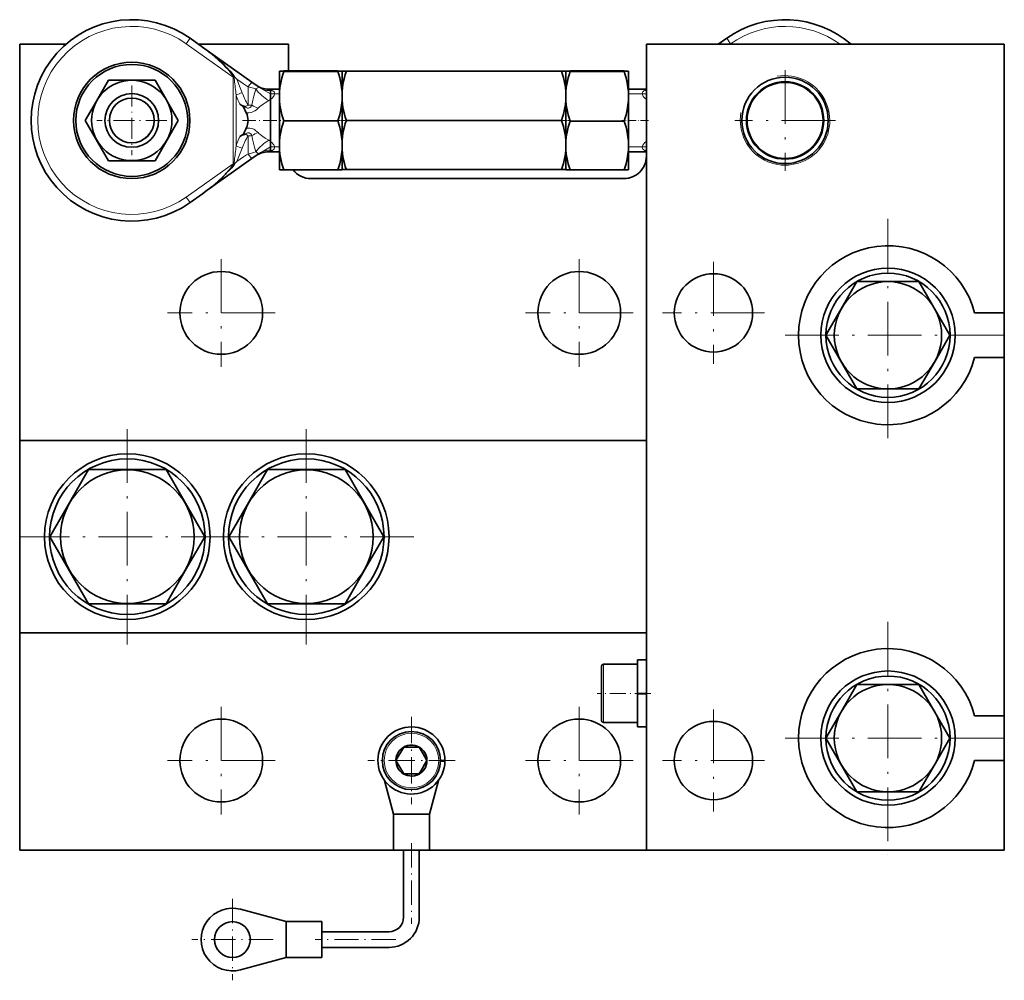
# Model space of a CAD drawing. Extents: x 125 to 1035, y 77 to 777.
# Drawn here: x 485 to 705, y 77 to 292 of the extents above; entities that cross this region are included whole.
import ezdxf

# ---------------------------------------------------------------- set-up
doc = ezdxf.new("R2010")
doc.units = 0
doc.linetypes.add('DASHDOT', pattern=[18.5, 12, -3, 0.5, -3])

msp = doc.modelspace()

# ---------------------------------------------------------------- linework, layer by layer
at = {"color": 7, "lineweight": 35}
for p, q in [((495.330475, 286.517242), (485.069885, 286.517242)), ((485.069885, 286.517242), (485.069885, 198.017273)), ((525.847168, 285.908997), (523.098999, 287.860962)), ((545.069885, 286.517242), (524.990906, 286.517242)), ((545.069885, 286.517242), (545.069885, 280.581024)), ((625.069885, 286.517242), (705.069885, 286.517242)), ((625.069885, 286.517242), (625.069885, 106.517235)), ((643.040771, 287.860962), (641.148987, 286.517273)), ((705.069885, 226.517242), (705.069885, 286.517242)), ((526.944519, 285.129608), (525.847168, 285.908997)), ((526.944519, 285.129608), (536.922852, 278.042236)), ((543.069885, 280.505493), (543.069885, 280.527863)), ((543.069885, 280.505493), (543.069885, 275.882202)), ((556.119324, 280.580994), (544.020447, 280.580994)), ((556.119324, 280.452332), (544.020447, 280.452332)), ((557.069885, 280.505493), (557.069885, 280.527863)), ((557.069885, 275.97345), (557.069885, 280.517242)), ((557.069885, 280.517242), (558.020447, 280.517242)), ((557.069885, 280.505493), (557.069885, 275.882202)), ((558.020447, 280.517242), (606.119324, 280.517242)), ((607.069885, 280.517242), (606.119324, 280.517242)), ((607.069885, 280.517242), (607.069885, 280.529358)), ((607.069885, 275.97345), (607.069885, 280.517242)), ((607.069885, 280.503601), (607.069885, 275.868347)), ((620.119324, 280.590546), (608.020447, 280.590546)), ((620.119324, 280.442413), (608.020447, 280.442413)), ((621.069885, 280.503601), (621.069885, 280.529358)), ((621.069885, 280.503601), (621.069885, 275.868347)), ((502.169434, 273.833252), (504.873718, 278.517242)), ((504.873718, 278.517242), (515.266052, 278.517242)), ((520.462158, 269.517242), (515.266052, 278.517242)), ((533.558594, 278.696045), (533.061707, 279.246643)), ((536.922852, 278.042236), (538.515564, 276.91098)), ((540.664856, 276.517242), (543.069885, 276.517242)), ((541.068909, 275.659882), (541.068909, 276.516724)), ((541.068909, 262.517731), (541.068909, 275.659882)), ((541.069885, 275.660309), (541.069885, 276.517242)), ((541.069885, 262.517242), (541.069885, 275.660309)), ((543.069885, 273.958679), (543.069885, 275.882202)), ((557.069885, 275.97345), (557.069885, 274.061005)), ((557.069885, 273.958679), (557.069885, 275.882202)), ((607.069885, 275.97345), (607.069885, 274.061005)), ((607.069885, 273.943176), (607.069885, 275.868347)), ((625.070923, 276.517242), (621.069885, 276.517242)), ((621.069885, 273.943176), (621.069885, 275.868347)), ((502.169434, 273.833252), (499.677582, 269.517242)), ((543.069885, 273.958679), (543.069885, 264.871582)), ((557.069885, 264.97345), (557.069885, 274.061005)), ((557.069885, 273.958679), (557.069885, 264.871582)), ((607.069885, 264.97345), (607.069885, 274.061005)), ((607.069885, 273.943176), (607.069885, 264.856232)), ((621.069885, 273.943176), (621.069885, 264.856232)), ((499.677582, 269.517242), (504.873718, 260.517242)), ((517.970337, 265.201202), (520.462158, 269.517242)), ((556.119324, 269.38855), (544.020447, 269.38855)), ((558.020447, 269.517242), (606.119324, 269.517242)), ((620.119324, 269.36911), (608.020447, 269.36911)), ((517.970337, 265.201202), (515.266052, 260.517242)), ((543.069885, 262.970428), (543.069885, 264.871582)), ((557.069885, 264.97345), (557.069885, 263.061005)), ((557.069885, 262.970428), (557.069885, 264.871582)), ((607.069885, 264.97345), (607.069885, 263.061005)), ((607.069885, 262.956787), (607.069885, 264.856232)), ((621.069885, 262.956787), (621.069885, 264.856232)), ((538.515503, 262.123505), (536.922852, 260.992249)), ((540.664856, 262.517242), (543.069885, 262.517242)), ((543.069885, 262.970428), (543.069885, 258.506622)), ((557.069885, 258.517242), (557.069885, 263.061005)), ((557.069885, 262.970428), (557.069885, 258.506622)), ((607.069885, 258.517242), (607.069885, 263.061005)), ((607.069885, 262.956787), (607.069885, 258.505096)), ((621.069885, 262.956787), (621.069885, 258.505096)), ((625.070923, 262.517242), (621.069885, 262.517242)), ((504.873718, 260.517242), (515.266052, 260.517242)), ((536.922852, 260.992249), (526.944458, 253.904877)), ((533.558594, 260.33844), (533.061707, 259.787811)), ((556.119324, 258.453461), (544.020447, 258.453461)), ((557.069885, 258.517242), (558.020447, 258.517242)), ((558.020447, 258.517242), (606.119324, 258.517242)), ((607.069885, 258.517242), (606.119324, 258.517242)), ((620.119324, 258.443909), (608.020447, 258.443909)), ((550.069885, 256.517242), (620.069885, 256.517242)), ((523.098999, 251.173492), (525.847168, 253.125488)), ((526.944458, 253.904877), (525.847168, 253.125488)), ((668.53595, 227.271942), (672.141663, 233.517242)), ((685.998108, 233.517242), (672.141663, 233.517242)), ((692.92627, 221.517242), (685.998108, 233.517242)), ((668.53595, 227.271942), (665.213501, 221.517242)), ((698.434814, 226.517242), (705.069885, 226.517242)), ((705.069885, 216.517242), (705.069885, 226.517242)), ((665.213501, 221.517242), (672.141663, 209.517242)), ((689.603821, 215.762527), (692.92627, 221.517242)), ((689.603821, 215.762527), (685.998108, 209.517242)), ((705.069885, 216.517242), (698.434814, 216.517242)), ((705.069885, 136.517242), (705.069885, 216.517242)), ((685.998108, 209.517242), (672.141663, 209.517242)), ((485.069885, 198.017242), (625.069885, 198.017242)), ((485.069885, 155.017242), (485.069885, 198.017242)), ((485.069885, 197.517242), (485.069885, 155.517242)), ((495.902466, 183.710617), (500.409637, 191.517242)), ((517.730164, 191.517242), (500.409637, 191.517242)), ((526.390381, 176.517242), (517.730164, 191.517242)), ((535.902466, 183.710617), (540.409607, 191.517242)), ((557.730164, 191.517242), (540.409607, 191.517242)), ((566.390381, 176.517242), (557.730164, 191.517242)), ((495.902466, 183.710617), (491.74939, 176.517242)), ((535.902466, 183.710617), (531.74939, 176.517242)), ((491.74939, 176.517242), (500.409637, 161.517242)), ((522.237305, 169.323853), (526.390381, 176.517242)), ((531.74939, 176.517242), (540.409607, 161.517242)), ((562.237305, 169.323853), (566.390381, 176.517242)), ((522.237305, 169.323853), (517.730164, 161.517242)), ((562.237305, 169.323853), (557.730164, 161.517242)), ((500.409637, 161.517242), (517.730164, 161.517242)), ((540.409607, 161.517242), (557.730164, 161.517242)), ((485.069885, 155.017242), (485.069885, 106.517235)), ((485.069885, 155.017242), (625.069885, 155.017242)), ((578.069885, 155.017242), (485.569885, 155.017242)), ((615.069885, 138.592743), (615.069885, 147.617233)), ((615.469849, 148.017242), (623.069885, 148.017242)), ((623.069885, 149.017242), (623.069885, 141.517242)), ((625.069885, 149.017242), (623.069885, 149.017242)), ((623.069885, 138.40097), (623.069885, 148.017242)), ((625.069885, 149.017242), (625.069885, 141.517242)), ((668.53595, 137.271942), (672.141663, 143.517242)), ((685.998108, 143.517242), (672.141663, 143.517242)), ((692.92627, 131.517242), (685.998108, 143.517242)), ((625.069885, 141.517242), (623.069885, 141.517242)), ((623.069885, 141.443939), (625.069885, 141.443939)), ((623.069885, 141.404327), (623.069885, 141.386337)), ((623.069885, 141.386337), (623.069885, 134.017242)), ((625.069885, 141.386337), (623.069885, 141.386337)), ((625.069885, 141.386337), (625.069885, 141.443939)), ((625.069885, 141.386337), (625.069885, 134.017242)), ((615.069885, 135.417236), (615.069885, 138.592743)), ((623.069885, 135.017242), (623.069885, 138.40097)), ((668.53595, 137.271942), (665.213501, 131.517242)), ((698.434814, 136.517242), (705.069885, 136.517242)), ((705.069885, 126.517235), (705.069885, 136.517242)), ((615.469849, 135.017242), (623.069885, 135.017242)), ((625.069885, 134.017242), (623.069885, 134.017242)), ((665.213501, 131.517242), (672.141663, 119.517235)), ((689.603821, 125.762527), (692.92627, 131.517242)), ((569.936401, 127.955933), (569.105774, 126.517235)), ((569.971619, 128.016922), (570.83783, 129.517242)), ((570.83783, 129.517242), (572.569885, 129.517242)), ((572.569885, 129.517242), (574.301941, 129.517242)), ((574.301941, 129.517242), (575.167969, 128.017242)), ((575.167969, 128.017242), (576.033997, 126.517235)), ((569.971802, 125.017235), (569.105774, 126.517235)), ((575.203369, 125.078537), (576.033997, 126.517235)), ((579.068909, 126.403793), (580.068726, 126.386337)), ((579.069885, 126.517235), (580.069885, 126.517235)), ((689.603821, 125.762527), (685.998108, 119.517235)), ((705.069885, 126.517235), (698.434814, 126.517235)), ((705.069885, 106.517235), (705.069885, 126.517235)), ((570.83783, 123.517235), (569.971802, 125.017235)), ((572.569885, 123.517235), (570.83783, 123.517235)), ((574.301941, 123.517235), (572.569885, 123.517235)), ((575.168152, 125.01754), (574.301941, 123.517235)), ((568.569885, 114.517235), (566.518066, 122.087166)), ((578.621704, 122.087166), (576.569885, 114.517235)), ((685.998108, 119.517235), (672.141663, 119.517235)), ((568.569885, 114.517235), (568.569885, 106.517235)), ((576.569885, 114.517235), (568.569885, 114.517235)), ((576.569885, 106.517235), (576.569885, 114.517235)), ((485.069885, 106.517235), (570.819885, 106.517235)), ((568.569885, 106.517235), (576.569885, 106.517235)), ((570.819885, 106.517235), (570.819885, 91.517235)), ((574.319885, 106.517235), (625.069946, 106.517235)), ((574.319885, 106.517235), (574.319885, 91.517235)), ((705.069885, 106.517235), (625.069885, 106.517235)), ((544.569885, 90.517235), (534.401123, 93.273453)), ((544.569885, 90.517235), (552.569885, 90.517235)), ((544.569885, 82.517235), (544.569885, 90.517235)), ((552.569885, 90.517235), (552.569885, 82.517235)), ((567.569885, 88.267235), (552.569885, 88.267235)), ((567.569885, 84.767235), (552.569885, 84.767235)), ((544.569885, 82.517235), (534.401123, 79.761017)), ((552.569885, 82.517235), (544.569885, 82.517235))]:
    msp.add_line(p, q, dxfattribs=at)
at = {"color": 7, "lineweight": 13}
for p, q in [((522.230347, 286.638062), (523.098999, 287.860962)), ((532.715759, 279.190521), (522.230347, 286.638062)), ((643.040771, 287.860962), (643.909424, 286.638062)), ((643.909424, 286.638062), (643.739319, 286.517273)), ((532.715759, 279.190521), (532.715759, 259.843933)), ((532.91095, 279.190521), (532.715759, 279.190521)), ((533.061707, 279.246643), (532.910889, 279.190521)), ((532.91095, 279.190521), (532.996704, 278.487762)), ((533.386597, 275.199524), (533.386597, 263.834961)), ((536.069885, 277.025604), (536.069885, 272.941895)), ((541.069885, 275.434723), (539.194946, 276.517242)), ((540.664856, 276.517242), (541.410889, 276.20816)), ((543.069885, 275.434723), (541.069885, 275.434723)), ((621.069885, 275.434723), (625.069885, 275.434723)), ((625.069702, 276.349365), (624.728882, 276.20816)), ((534.683594, 272.88501), (534.640503, 272.867401)), ((535.263733, 272.649902), (535.039673, 272.492645)), ((536.069885, 266.09256), (536.069885, 262.00885)), ((541.069885, 263.599731), (539.194946, 262.517242)), ((541.410889, 262.826324), (540.664856, 262.517242)), ((543.069885, 263.599731), (541.069885, 263.599731)), ((621.069885, 263.599731), (625.069885, 263.599731)), ((625.069702, 262.68512), (624.728882, 262.826324)), ((522.230347, 252.396423), (532.715759, 259.843933)), ((532.91095, 259.843933), (532.715759, 259.843933)), ((532.996704, 260.546722), (532.91095, 259.843933)), ((533.061707, 259.787811), (532.91095, 259.843933)), ((522.230347, 252.396423), (523.098999, 251.173492)), ((615.469849, 138.40097), (615.469849, 148.017242)), ((623.469849, 141.443939), (623.469849, 141.51712)), ((615.469849, 135.017242), (615.469849, 138.40097))]:
    msp.add_line(p, q, dxfattribs=at)
at = {"color": 7, "linetype": 'DASHDOT', "lineweight": 13}
for p, q in [((656.069885, 280.758331), (656.069885, 258.276123)), ((667.310974, 269.517242), (644.828796, 269.517242)), ((679.069885, 247.517242), (679.069885, 195.517242)), ((530.069885, 238.542236), (530.069885, 214.492233)), ((610.069885, 238.542236), (610.069885, 214.492233)), ((640.069885, 237.892242), (640.069885, 215.142242)), ((542.09491, 226.517242), (518.044861, 226.517242)), ((622.094849, 226.517242), (598.044861, 226.517242)), ((651.444885, 226.517242), (628.694885, 226.517242)), ((705.069885, 221.517242), (653.069885, 221.517242)), ((509.069885, 200.56723), (509.069885, 152.467239)), ((549.069885, 200.56723), (549.069885, 152.467239)), ((533.119873, 176.517242), (485.019897, 176.517242)), ((573.119873, 176.517242), (525.019897, 176.517242)), ((679.069885, 157.517242), (679.069885, 105.517235)), ((530.069885, 138.542236), (530.069885, 114.492233)), ((610.069885, 138.542236), (610.069885, 114.492233)), ((640.069885, 137.892242), (640.069885, 115.142235)), ((705.069885, 131.517242), (653.069885, 131.517242)), ((542.09491, 126.517235), (518.044861, 126.517235)), ((622.094849, 126.517235), (598.044861, 126.517235)), ((651.444885, 126.517235), (628.694885, 126.517235))]:
    msp.add_line(p, q, dxfattribs=at)
at = {"color": 7, "linetype": 'DASHDOT', "lineweight": 13, "ltscale": 0.39}
msp.add_line((510.069885, 277.31723), (510.069885, 261.717224), dxfattribs=at)
at = {"color": 7, "linetype": 'DASHDOT', "lineweight": 13, "ltscale": 0.389999}
msp.add_line((517.869873, 269.517242), (502.269897, 269.517242), dxfattribs=at)
at = {"color": 7, "linetype": 'DASHDOT', "lineweight": 13, "ltscale": 0.251556}
msp.add_line((534.796692, 269.517242), (544.858948, 269.517242), dxfattribs=at)
at = {"color": 7, "linetype": 'DASHDOT', "lineweight": 13, "ltscale": 0.05705}
for p, q in [((555.92865, 269.517242), (558.210632, 269.517242)), ((608.210632, 269.517242), (605.92865, 269.517242))]:
    msp.add_line(p, q, dxfattribs=at)
at = {"color": 7, "linetype": 'DASHDOT', "lineweight": 13, "ltscale": 0.148563}
msp.add_line((625.566101, 269.517242), (619.623596, 269.517242), dxfattribs=at)
at = {"color": 7, "linetype": 'DASHDOT', "lineweight": 13, "ltscale": 0.300015}
msp.add_line((626.069946, 141.517242), (614.069336, 141.517242), dxfattribs=at)
at = {"color": 7, "linetype": 'DASHDOT', "lineweight": 13, "ltscale": 0.4875}
for p, q in [((572.569885, 136.267242), (572.569885, 116.767235)), ((582.319885, 126.517235), (562.819885, 126.517235))]:
    msp.add_line(p, q, dxfattribs=at)
at = {"color": 7, "linetype": 'DASHDOT', "lineweight": 13, "ltscale": 0.450015}
for p, q in [((572.569885, 108.017288), (572.569885, 90.016685)), ((569.069946, 86.517235), (551.069336, 86.517235))]:
    msp.add_line(p, q, dxfattribs=at)
at = {"color": 7, "linetype": 'DASHDOT', "lineweight": 13, "ltscale": 0.455}
msp.add_line((532.569885, 95.617233), (532.569885, 77.417236), dxfattribs=at)
at = {"color": 7, "linetype": 'DASHDOT', "lineweight": 13, "ltscale": 0.454999}
msp.add_line((541.669861, 86.517235), (523.46991, 86.517235), dxfattribs=at)
at = {"color": 7, "lineweight": 13}
for points in [[(525.847168, 285.908997), (527.206421, 284.897278), (528.524048, 283.827179), (529.545654, 282.929474), (530.285767, 282.232971), (530.999695, 281.511566)], [(530.999695, 281.511566), (531.504272, 280.959595), (531.979248, 280.388397), (532.240723, 280.037323), (532.477295, 279.676086), (532.648987, 279.354065), (532.715759, 279.190521)], [(533.558472, 278.696106), (535.057129, 277.682343), (535.722534, 277.238098), (536.069885, 277.025604)], [(536.069885, 277.025604), (536.961182, 276.787506), (537.799255, 276.543304)], [(537.799255, 276.543274), (537.342407, 274.905853), (537.13208, 274.061768), (536.972595, 273.308685), (536.904663, 272.91095)], [(537.799255, 276.543304), (537.966736, 276.632202), (538.229065, 276.824188), (538.349609, 276.928894), (538.39209, 276.953552), (538.442688, 276.952972), (538.515503, 276.91098)], [(540.681458, 273.946198), (541.075073, 274.213013), (541.425598, 274.507996), (541.7146, 274.826019), (541.885315, 275.091187), (541.984375, 275.35376), (542.002747, 275.47934), (541.99939, 275.598297), (541.963135, 275.740936), (541.894958, 275.865753), (541.789185, 275.98349), (541.665588, 276.077515), (541.576477, 276.130188), (541.410889, 276.20816)], [(624.728882, 276.20816), (624.529907, 276.111633), (624.4245, 276.043427), (624.28009, 275.911102), (624.1745, 275.735443), (624.135742, 275.523773), (624.173706, 275.285614), (624.296936, 275.014557), (624.491089, 274.744019), (624.738708, 274.484894), (625.069885, 274.209137)], [(536.904602, 272.91095), (536.725586, 272.626862), (536.617676, 272.507263), (536.498657, 272.407257), (536.326904, 272.311462), (536.141724, 272.263824), (535.953674, 272.270294), (535.779663, 272.325958), (535.639465, 272.408386), (535.526978, 272.502441), (535.436279, 272.599762)], [(540.681519, 273.946198), (539.863647, 273.435211), (539.469604, 273.177155), (538.898071, 272.771698), (538.679016, 272.597443), (538.475281, 272.416565), (538.295898, 272.228729)], [(538.295837, 272.228729), (537.971375, 271.906952), (537.590149, 271.635345), (537.16095, 271.42395), (536.724243, 271.289032), (536.264893, 271.222351), (535.949463, 271.218384), (535.635193, 271.247986)], [(535.436279, 266.434692), (535.527466, 266.532471), (535.640198, 266.626556), (535.763489, 266.700806), (535.90741, 266.75415), (536.023743, 266.77298), (536.143738, 266.770416), (536.328674, 266.72226), (536.50061, 266.625824), (536.654541, 266.489838), (536.790649, 266.319153), (536.904602, 266.123505)], [(535.635193, 267.786499), (536.048462, 267.818451), (536.465576, 267.791992), (536.870789, 267.708313), (537.105225, 267.631897), (537.330383, 267.537323), (537.548157, 267.423767), (537.753418, 267.294067), (538.118774, 266.994263), (538.295837, 266.805725)], [(538.295898, 266.805725), (538.474304, 266.618805), (538.675842, 266.439636), (539.056458, 266.144958), (539.324951, 265.955505), (539.88501, 265.585602), (540.681519, 265.088257)], [(536.904663, 266.123505), (537.048584, 265.346954), (537.189941, 264.729675), (537.504395, 263.528748), (537.799255, 262.49118)], [(541.410889, 262.826324), (541.633057, 262.936615), (541.749268, 263.01709), (541.899414, 263.17511), (541.969971, 263.311737), (542.002441, 263.468079), (541.992554, 263.640137), (541.957092, 263.776489), (541.898865, 263.916412), (541.810974, 264.071594), (541.701172, 264.2258), (541.42804, 264.524109), (541.101501, 264.801422), (540.681519, 265.088257)], [(624.728882, 262.826324), (624.529907, 262.922913), (624.424316, 262.99118), (624.279968, 263.123474), (624.174438, 263.299133), (624.135742, 263.510773), (624.173706, 263.748871), (624.296875, 264.019775), (624.490967, 264.290344), (624.738647, 264.5495), (625.069885, 264.825348)], [(536.069885, 262.00885), (535.722656, 261.796448), (535.057495, 261.352356), (533.558594, 260.33844)], [(537.799255, 262.49118), (537.309814, 262.343811), (536.069885, 262.00885)], [(538.515503, 262.123474), (538.439087, 262.080322), (538.404297, 262.077728), (538.353943, 262.102325), (538.202393, 262.233063), (537.953491, 262.410126), (537.799255, 262.49118)], [(530.993713, 257.516541), (530.281311, 256.79715), (529.542236, 256.101837), (528.521545, 255.2052), (527.471497, 254.345245), (526.666809, 253.724548), (525.847168, 253.125488)]]:
    msp.add_lwpolyline(points, dxfattribs=at)
at = {"color": 7, "lineweight": 35}
for points in [[(526.944519, 285.129578), (527.614258, 284.64328), (528.266785, 284.141541), (529.10199, 283.444153), (529.897278, 282.705109), (530.463013, 282.122101), (530.999695, 281.511566)], [(532.887146, 279.481323), (532.608826, 279.867065), (532.408936, 280.10556), (531.982483, 280.56488), (531.58374, 280.961121), (530.999695, 281.511566)], [(543.069885, 280.527863), (543.170898, 280.539581), (544.020447, 280.580994)], [(543.069885, 280.505493), (543.170898, 280.493744), (544.020447, 280.452332)], [(543.069885, 275.882202), (543.170898, 276.891083), (543.346375, 277.942383), (543.605957, 279.062408), (543.795532, 279.737915), (544.020447, 280.452332)], [(557.069885, 280.527863), (556.968872, 280.539581), (556.119324, 280.580994)], [(557.069885, 280.505493), (556.968872, 280.493744), (556.119324, 280.452332)], [(557.069885, 275.882202), (556.968872, 276.891083), (556.793396, 277.942383), (556.533813, 279.062408), (556.344238, 279.737915), (556.119324, 280.452332)], [(557.069885, 275.97345), (557.170898, 276.976532), (557.346375, 278.021759), (557.605957, 279.135345), (557.795532, 279.806946), (558.020447, 280.517242)], [(607.069885, 275.97345), (606.968872, 276.976532), (606.793396, 278.021759), (606.533813, 279.135345), (606.344238, 279.806946), (606.119324, 280.517242)], [(607.069885, 280.529358), (607.170898, 280.542877), (608.020447, 280.590546)], [(607.069885, 280.503601), (607.170898, 280.490112), (608.020447, 280.442413)], [(607.069885, 275.868347), (607.170898, 276.878113), (607.346375, 277.930298), (607.605957, 279.0513), (607.795532, 279.727386), (608.020447, 280.442413)], [(621.069885, 280.529358), (620.968872, 280.542877), (620.119324, 280.590546)], [(621.069885, 280.503601), (620.968872, 280.490112), (620.119324, 280.442413)], [(621.069885, 275.868347), (620.968872, 276.878113), (620.793396, 277.930298), (620.533813, 279.0513), (620.344238, 279.727386), (620.119324, 280.442413)], [(543.069885, 273.958679), (543.170898, 272.949799), (543.346375, 271.898499), (543.605957, 270.778473), (543.795532, 270.102966), (544.020447, 269.38855)], [(557.069885, 273.958679), (556.968872, 272.949799), (556.793396, 271.898499), (556.533813, 270.778473), (556.344238, 270.102966), (556.119324, 269.38855)], [(557.069885, 274.061005), (557.170898, 273.057953), (557.346375, 272.012695), (557.605957, 270.899139), (557.795532, 270.227539), (558.020447, 269.517242)], [(607.069885, 274.061005), (606.968872, 273.057953), (606.793396, 272.012695), (606.533813, 270.899139), (606.344238, 270.227539), (606.119324, 269.517242)], [(607.069885, 273.943176), (607.170898, 272.933411), (607.346375, 271.881195), (607.605957, 270.760223), (607.795532, 270.084137), (608.020447, 269.36911)], [(621.069885, 273.943176), (620.968872, 272.933411), (620.793396, 271.881195), (620.533813, 270.760223), (620.344238, 270.084137), (620.119324, 269.36911)], [(535.635193, 271.247986), (535.413818, 271.738892), (535.289795, 272.039978), (535.202637, 272.228455), (535.039673, 272.492645)], [(543.069885, 264.871582), (543.170898, 265.868744), (543.346375, 266.907806), (543.605957, 268.014801), (543.795532, 268.682465), (544.020447, 269.38855)], [(557.069885, 264.871582), (556.968872, 265.868744), (556.793396, 266.907806), (556.533813, 268.014801), (556.344238, 268.682465), (556.119324, 269.38855)], [(557.069885, 264.97345), (557.170898, 265.976532), (557.346375, 267.021759), (557.605957, 268.135345), (557.795532, 268.806946), (558.020447, 269.517242)], [(607.069885, 264.97345), (606.968872, 265.976532), (606.793396, 267.021759), (606.533813, 268.135345), (606.344238, 268.806946), (606.119324, 269.517242)], [(607.069885, 264.856232), (607.170898, 265.852478), (607.346375, 266.890594), (607.605957, 267.996613), (607.795532, 268.663635), (608.020447, 269.36911)], [(621.069885, 264.856232), (620.968872, 265.852478), (620.793396, 266.890594), (620.533813, 267.996613), (620.344238, 268.663635), (620.119324, 269.36911)], [(535.635193, 267.786499), (535.46875, 267.427307), (535.289795, 266.994507), (535.202637, 266.806122), (535.114563, 266.649963), (535.013733, 266.508636), (534.847046, 266.33252), (534.702881, 266.213135), (534.452759, 266.040894), (534.235352, 265.907684)], [(534.235352, 265.907684), (534.765015, 266.187988), (535.229614, 266.373444), (535.436279, 266.434662)], [(543.069885, 262.970428), (543.170898, 261.973297), (543.346375, 260.934204), (543.605957, 259.827209), (543.795532, 259.159576), (544.020447, 258.453461)], [(557.069885, 262.970428), (556.968872, 261.973297), (556.793396, 260.934204), (556.533813, 259.827209), (556.344238, 259.159576), (556.119324, 258.453461)], [(557.069885, 263.061005), (557.170898, 262.057953), (557.346375, 261.012695), (557.605957, 259.899139), (557.795532, 259.227539), (558.020447, 258.517242)], [(607.069885, 263.061005), (606.968872, 262.057953), (606.793396, 261.012695), (606.533813, 259.899139), (606.344238, 259.227539), (606.119324, 258.517242)], [(607.069885, 262.956787), (607.170898, 261.960541), (607.346375, 260.922424), (607.605957, 259.816406), (607.795532, 259.149384), (608.020447, 258.443909)], [(621.069885, 262.956787), (620.968872, 261.960541), (620.793396, 260.922424), (620.533813, 259.816406), (620.344238, 259.149384), (620.119324, 258.443909)], [(526.944458, 253.904877), (527.828613, 254.55249), (528.470886, 255.057037), (529.092834, 255.582275), (529.882996, 256.315338), (530.262146, 256.699158), (530.993713, 257.516541)], [(532.887146, 259.553131), (532.607971, 259.166321), (532.407227, 258.92691), (531.97937, 258.466339), (531.192688, 257.701324), (530.993713, 257.516541)], [(543.069885, 258.506622), (543.170898, 258.494873), (544.020447, 258.453461)], [(557.069885, 258.506622), (556.968872, 258.494873), (556.119324, 258.453461)], [(607.069885, 258.505096), (607.170898, 258.491608), (608.020447, 258.443909)], [(621.069885, 258.505096), (620.968872, 258.491608), (620.119324, 258.443909)]]:
    msp.add_lwpolyline(points, dxfattribs=at)
for centre, radius in [((510.069885, 269.517242), 13), ((510.069885, 269.517242), 12.5), ((510.069885, 269.517242), 8.977556), ((656.069885, 269.517242), 9.647), ((656.069885, 269.517242), 8.647), ((656.069885, 269.517242), 8.5), ((510.069885, 269.517242), 6), ((510.069885, 269.517242), 5), ((530.069885, 226.517242), 9.25), ((610.069885, 226.517242), 9.25), ((679.069885, 221.517242), 15), ((640.069885, 226.517242), 8.75), ((679.069885, 221.517242), 13.875), ((679.069885, 221.517242), 11.994003), ((509.069885, 176.517242), 18.5), ((509.069885, 176.517242), 17.375), ((549.069885, 176.517242), 18.5), ((549.069885, 176.517242), 17.375), ((509.069885, 176.517242), 14.932802), ((549.069885, 176.517242), 14.932802), ((679.069885, 131.517242), 15), ((679.069885, 131.517242), 13.875), ((679.069885, 131.517242), 11.994003), ((530.069885, 126.517235), 9.25), ((610.069885, 126.517235), 9.25), ((640.069885, 126.517235), 8.75), ((572.569885, 126.517235), 6.5), ((532.569885, 86.517235), 4)]:
    msp.add_circle(centre, radius, dxfattribs=at)
at = {"color": 7, "lineweight": 13}
msp.add_circle((572.569885, 126.517235), 6.1, dxfattribs=at)
at = {"color": 7, "lineweight": 35}
for centre, radius, start, end in [((510.069885, 269.517242), 22.5, 54.61477, 305.38523), ((656.069885, 269.517242), 22.5, 49.074072, 125.385225), ((534.34436, 280.380463), 1.712092, 211.675557, 221.475076), ((540.664856, 281.517242), 5, 234.614775, 269.999997), ((531.374756, 268.199402), 5.697194, 55.023717, 59.863125), ((537.233521, 278.146881), 5.847209, 239.152739, 244.14476), ((533.419983, 271.131866), 2.121527, 45.789612, 54.884473), ((536.81958, 277.289337), 4.894931, 244.12733, 248.648867), ((533.842468, 271.581482), 1.504534, 37.274364, 45.382256), ((536.474548, 276.411652), 3.951816, 248.675109, 252.15813), ((536.192444, 275.52063), 3.017173, 252.07379, 255.485593), ((510.069885, 269.517242), 9, 209.912726, 210.087279), ((540.664856, 257.517242), 4.99999, 89.999975, 125.385293), ((510.069885, 269.517242), 9, 269.925719, 270.074283), ((534.340271, 258.656982), 1.707072, 138.508122, 148.337762), ((620.069885, 261.517242), 5, 269.999997, 360), ((550.069885, 261.517242), 5, 217.788563, 269.999997), ((679.069885, 221.517242), 20, 14.477511, 345.522489), ((679.069885, 131.517242), 20, 14.477511, 345.522489), ((615.469849, 147.617233), 0.4, 90.000003, 180.000005), ((615.469849, 135.417236), 0.4, 179.999995, 269.999997), ((572.569885, 126.517235), 7.5, 0, 359), ((572.569885, 126.517235), 3.464102, 0, 151.352115), ((572.569885, 126.517235), 3.464102, 151.352115, 360), ((572.569885, 126.517235), 3, 149.999997, 151.352115), ((572.569885, 126.517235), 7, 359.000006, 0.000006), ((572.569885, 126.517235), 3, 329.999999, 331.35211), ((532.569885, 86.517235), 7, 74.834462, 285.165538), ((567.569885, 91.517235), 6.75, 269.999997, 0), ((567.569885, 91.517235), 3.25, 269.999997, 0)]:
    msp.add_arc(centre, radius, start, end, dxfattribs=at)
at = {"color": 7, "lineweight": 13}
for centre, radius, start, end in [((510.069885, 269.517242), 21, 54.61477, 305.38523), ((656.069885, 269.517242), 21, 54.049592, 125.385225), ((527.741821, 278.908417), 5.176927, 3.123963, 6.353369), ((656.069885, 269.517242), 10, 169.999993, 100.000014), ((77.561188, 222.793457), 458.828178, 6.558477, 6.971985), ((392.244904, 221.644348), 152.395312, 20.778224, 21.985139), ((551.905701, 281.574921), 19.5859, 198.996595, 205.552197), ((540.233582, 259.102417), 17.493011, 108.343514, 113.042738), ((551.045166, 281.923431), 17.461634, 200.856702, 210.953483), ((625.273315, 280.679047), 4.503944, 263.05681, 267.410925), ((510.069885, 269.517242), 5.053, 169.999993, 100.000014), ((543.807861, 285.228607), 14.120176, 240.732193, 247.022797), ((541.884338, 277.618774), 12.909796, 240.034803, 243.231113), ((543.808167, 253.805115), 14.120957, 112.976861, 119.267233), ((551.906128, 257.459229), 19.586426, 154.447434, 161.00294), ((551.045898, 257.110657), 17.462442, 149.046681, 159.142957), ((78.321777, 316.154938), 458.062737, 353.027167, 353.441353), ((540.233582, 279.932007), 17.492962, 246.957234, 251.656466), ((391.728088, 317.589386), 152.949221, 338.01816, 339.220669), ((625.273376, 258.355469), 4.503889, 92.589416, 96.943457), ((527.737976, 260.126526), 5.180775, 353.64614, 356.873326)]:
    msp.add_arc(centre, radius, start, end, dxfattribs=at)
for centre, major_axis, ratio, start_param, end_param in [((536.069885, 276.841339), (-0.852966, -1.20089), 0.072827, 3.1415928889, 4.6102131263), ((540.681519, 277.109772), (3.624176, -3.444588), 0.509571, 4.3657000927, 5.1634129801), ((541.410889, 280.987366), (-2.895355, -4.076385), 0.883231, 6.2831851703, 6.9604684686), ((536.069885, 272.158203), (-2.638336, -1.428024), 0.231536, 4.5877176209, 4.8283305903), ((536.069885, 272.158203), (3, 0), 0.261233, 1.2888258076, 1.5707963268), ((536.069885, 266.876282), (3, 0), 0.261233, 4.7123889804, 4.9943652313), ((540.681519, 261.924683), (3.624176, 3.444595), 0.509571, 1.1197697442, 1.9174784082), ((536.069885, 262.193146), (0.852966, -1.20089), 0.072827, 4.8145650945, 6.2831853072), ((541.410889, 258.047119), (2.895386, -4.07637), 0.883232, 2.4643036982, 3.1415858188), ((526.721985, 255.585968), (5.989502, 4.785095), 0.187511, 5.3465822358, 5.9906730632)]:
    msp.add_ellipse(centre, major_axis=major_axis, ratio=ratio, start_param=start_param, end_param=end_param, dxfattribs=at)
at = {"color": 7, "lineweight": 35}
for centre, major_axis, ratio, start_param, end_param in [((522.107239, 269.518646), (13.962646, -0.0019), 0.500669, 0.0000695338, 0.2502433435), ((522.107666, 269.515808), (13.962219, 0.001923), 0.500676, 6.0329374472, 6.2831147945)]:
    msp.add_ellipse(centre, major_axis=major_axis, ratio=ratio, start_param=start_param, end_param=end_param, dxfattribs=at)

doc.saveas('drawing.dxf')
